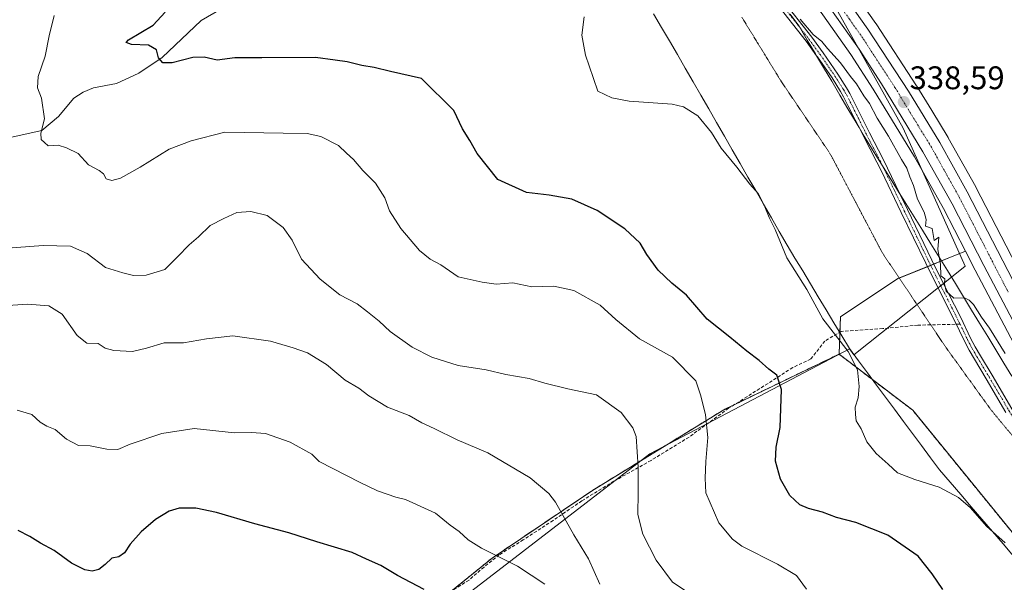
# Model space of a CAD drawing. Units: metres. Extents: x 597696 to 601163, y 4694417 to 4696779.
# Drawn here: x 597878 to 598180, y 4695184 to 4695357 of the extents above; entities that cross this region are included whole.
import ezdxf
from ezdxf.enums import TextEntityAlignment as Align

# ---------------------------------------------------------------- set-up
doc = ezdxf.new("R2010")
doc.units = ezdxf.units.M
doc.header["$MEASUREMENT"] = 0
for name, pattern in [('TRAZO_Y_PUNTO', [1, 0.5, -0.25, 0, -0.25]), ('TRAZOS', [0.75, 0.5, -0.25]), ('TRAZOS2', [0.375, 0.25, -0.125]), ('TRAZOSX2', [1.5, 1, -0.5])]:
    doc.linetypes.add(name, pattern=pattern)
for name, color, linetype, lineweight in [('Arbolado forestal', 92, 'TRAZOS', 0), ('Arbolado forestal CxS', 92, 'Continuous', 0), ('Camino', 19, 'Continuous', 0), ('Camino Cxs', 19, 'Continuous', 0), ('Camino eje', 39, 'TRAZO_Y_PUNTO', 13), ('Carretera de calzada única', 19, 'Continuous', 13), ('Carretera de calzada única Cxs', 19, 'Continuous', 13), ('Carretera de calzada única eje', 19, 'TRAZO_Y_PUNTO', 0), ('Carátula', 7, 'Continuous', 5), ('Corriente natural lineal', 142, 'Continuous', 13), ('Cultivos herbáceos CxS', 92, 'Continuous', 0), ('Curva de nivel maestra', 36, 'Continuous', 30), ('Curva de nivel normal', 36, 'Continuous', 0), ('Espacio natural protegido', 2, 'Continuous', 13), ('Espacio natural protegido CxS', 2, 'Continuous', 0), ('Matorral', 135, 'Continuous', 0), ('Matorral CxS', 135, 'Continuous', 0), ('Núcleo urbano', 19, 'Continuous', 0), ('Núcleo urbano CxS', 19, 'Continuous', 0), ('Punto de cota en terreno', 7, 'Continuous', 0), ('Rótulo de punto de cota en terreno', 19, 'Continuous', 0), ('Senda', 19, 'TRAZOSX2', 0), ('Vía pecuaria', 92, 'Continuous', 13), ('Vía pecuaria CxS', 92, 'Continuous', 13), ('Vía pecuaria eje', 92, 'TRAZOS2', 0)]:
    doc.layers.add(name, color=color, linetype=linetype, lineweight=lineweight)
doc.styles.add('Arial', font='txt', dxfattribs={"height": 0.2})

# ---------------------------------------------------------------- blocks, each defined once
blk = doc.blocks.new('*U156')
at = {"layer": 'Cultivos herbáceos CxS', "color": 92, "linetype": 'Continuous', "lineweight": 0}
blk.add_polyline3d([(598123.94, 4695358.3, 338.14), (598132.52, 4695346.12, 338.34), (598139.35, 4695335.55, 338.63), (598152.03, 4695314.75, 338.37), (598160.89, 4695298.95, 338.36), (598167.64, 4695285.79, 338.6), (598146.96, 4695277.41, 341.15), (598129.35, 4695265.71, 344.12), (598128.89, 4695254.28, 345.67), (598093.57, 4695237.24, 353.42), (598053.3, 4695212.51, 362.47), (598022.49, 4695191.73, 370.08), (598004.92, 4695177.5, 375.26)], dxfattribs=at)
blk = doc.blocks.new('*U166')
at = {"layer": 'Espacio natural protegido CxS', "color": 2, "linetype": 'Continuous', "lineweight": 0}
blk.add_polyline3d([(597801.03, 4695647.88, 344.97), (597821.05, 4695632.95, 344.15), (597832.79, 4695623.08, 344), (597840.69, 4695617.51, 343.48), (597850.9, 4695608.52, 342.93), (597911.74, 4695557.51, 341.49), (597953.7, 4695524.35, 340.06), (597995.79, 4695488.77, 338.6), (598034.7, 4695457.38, 338.14), (598074.75, 4695422.82, 338.1), (598101.62, 4695396.69, 338.26), (598125.69, 4695364.54, 338.36), (598148.57, 4695323.57, 338.42), (598167.58, 4695281.25, 339.03), (598163.34, 4695277.87, 339.89), (598163.34, 4695277.87, 339.89), (598133.46, 4695254.05, 344.64), (598132.09, 4695255.89, 344.59), (598070.87, 4695223.7, 359.07), (598012.24, 4695178.68, 373.85)], dxfattribs=at)
blk = doc.blocks.new('*U168')
at = {"layer": 'Espacio natural protegido CxS', "color": 2, "linetype": 'Continuous', "lineweight": 0}
blk.add_polyline3d([(597801.0301, 4695647.8802, 344.9743), (597821.0501, 4695632.9501, 344.154), (597832.786, 4695623.0761, 344.0005), (597840.6911, 4695617.5101, 343.4817), (597850.8971, 4695608.5211, 342.9288), (597911.7401, 4695557.5052, 341.4913), (597953.7, 4695524.3462, 340.0552), (597995.7941, 4695488.7741, 338.5979), (598034.6951, 4695457.3841, 338.144), (598074.7491, 4695422.8221, 338.0974), (598101.6201, 4695396.6891, 338.2583), (598125.6851, 4695364.5351, 338.3577), (598148.5741, 4695323.5671, 338.4175), (598167.5815, 4695281.2458, 339.0322), (598163.3407, 4695277.8661, 339.8867), (598163.3407, 4695277.8661, 339.8867), (598133.4553, 4695254.0501, 344.6436), (598132.088, 4695255.8881, 344.5948), (598070.8701, 4695223.6971, 359.0743), (598012.2381, 4695178.6822, 373.8491)], dxfattribs=at)
blk = doc.blocks.new('*U171')
at = {"layer": 'Espacio natural protegido', "color": 2, "linetype": 'Continuous', "lineweight": 13}
blk.add_polyline3d([(597801.03, 4695647.88, 344.97), (597821.05, 4695632.95, 344.15), (597832.79, 4695623.08, 344), (597840.69, 4695617.51, 343.48), (597850.9, 4695608.52, 342.93), (597911.74, 4695557.51, 341.49), (597953.7, 4695524.35, 340.06), (597995.79, 4695488.77, 338.6), (598034.7, 4695457.38, 338.14), (598074.75, 4695422.82, 338.1), (598101.62, 4695396.69, 338.26), (598125.69, 4695364.54, 338.36), (598148.57, 4695323.57, 338.42), (598167.58, 4695281.25, 339.03), (598163.34, 4695277.87, 339.89), (598133.46, 4695254.05, 344.64), (598132.09, 4695255.89, 344.59), (598070.87, 4695223.7, 359.07), (598012.24, 4695178.68, 373.85)], dxfattribs=at)
blk = doc.blocks.new('*U179')
at = {"layer": 'Curva de nivel normal', "color": 36, "linetype": 'Continuous', "lineweight": 0}
blk.add_polyline3d([(598179.84, 4695196.39, 345), (598174.08, 4695201.56, 345), (598169.24, 4695207.1, 345), (598165.54, 4695210.33, 345), (598159.54, 4695213.52, 345), (598152.13, 4695215.79, 345), (598146.84, 4695217.88, 345), (598143.97, 4695220.49, 345), (598140.28, 4695223.77, 345), (598137.4, 4695227.34, 345), (598135.65, 4695231.34, 345), (598134.12, 4695233.78, 345), (598133.92, 4695235.78, 345), (598133.87, 4695237.97, 345), (598134.76, 4695240.86, 345), (598135.08, 4695244.3, 345), (598134.51, 4695249.45, 345), (598131.66, 4695255.11, 345), (598123.96, 4695265.1, 345), (598118.98, 4695274.08, 345), (598112.83, 4695283.77, 345), (598109.34, 4695292.45, 345), (598107.44, 4695296.16, 345), (598105.97, 4695299.95, 345), (598104.06, 4695303.48, 345), (598101.52, 4695306.35, 345), (598097.55, 4695311.55, 345), (598092.78, 4695317.42, 345), (598089.73, 4695322.24, 345), (598085.53, 4695327.32, 345), (598081.17, 4695330.07, 345), (598077.76, 4695330.95, 345), (598064.49, 4695331.78, 345), (598059.16, 4695332.9, 345), (598054.92, 4695334.85, 345), (598052.21, 4695342.71, 345), (598051.18, 4695345.96, 345), (598050.64, 4695348.7, 345), (598050.03, 4695352.05, 345), (598050.72, 4695357.72, 345)], dxfattribs=at)
blk = doc.blocks.new('*U195')
at = {"layer": 'Curva de nivel maestra', "color": 36, "linetype": 'Continuous', "lineweight": 30}
blk.add_polyline3d([(598001.7, 4695182.14, 375), (597993.45, 4695186.43, 375), (597988.38, 4695189.48, 375), (597983.96, 4695191.4, 375), (597979.61, 4695193.46, 375), (597968.77, 4695196.71, 375), (597960.18, 4695199.45, 375), (597949.69, 4695202.29, 375), (597937.93, 4695205.75, 375), (597931.62, 4695207.01, 375), (597926.53, 4695207.03, 375), (597923.42, 4695206.16, 375), (597919.25, 4695203.58, 375), (597914.83, 4695199.79, 375), (597911.52, 4695196.02, 375), (597909.79, 4695193.37, 375), (597908.06, 4695192.09, 375), (597905.91, 4695191.68, 375), (597903.86, 4695189.73, 375), (597901.86, 4695188.26, 375), (597899.87, 4695187.69, 375), (597897.58, 4695188.1, 375), (597893.54, 4695190.15, 375), (597888.19, 4695194.1, 375), (597884, 4695196.34, 375), (597880.73, 4695198.39, 375), (597877.17, 4695200.24, 375)], dxfattribs=at)
blk = doc.blocks.new('5PATER')
at = {"layer": 'Carátula', "linetype": 'Continuous', "lineweight": 5}
h = blk.add_hatch(color=250, dxfattribs=at)
edge = h.paths.add_edge_path()
edge.add_ellipse((0, 0.01), major_axis=(-1.33, -1.34), ratio=0.999422, start_angle=0, end_angle=360)

msp = doc.modelspace()

# ---------------------------------------------------------------- linework, layer by layer
at = {"layer": 'Arbolado forestal', "color": 92, "linetype": 'TRAZOS', "lineweight": 0}
for points in [[(597723.99, 4695110, 400.84), (597947.99, 4695162.05, 379.95), (597980.31, 4695166.97, 377.54), (598004.92, 4695177.5, 375.25), (598009.87, 4695181.51, 373.55), (598022.49, 4695191.73, 370.08), (598053.3, 4695212.51, 362.47), (598093.57, 4695237.24, 353.42), (598096.89, 4695238.84, 352.69), (598128.88, 4695254.28, 345.67)], [(598128.88, 4695254.28, 345.67), (598139.14, 4695246.46, 344.06), (598151.47, 4695237.07, 342.65), (598194.09, 4695184.75, 344.02), (598249.96, 4695136.96, 341.23), (598261.41, 4695127.17, 341.45), (598275.76, 4695123.07, 341.13), (598279.8, 4695121.91, 340.82), (598281.66, 4695119.81, 340.95), (598293.72, 4695106.21, 341.8), (598339.14, 4695084.65, 337.93), (598377.65, 4695058.55, 336.01), (598409.63, 4695031.99, 334.37), (598432.76, 4695017.26, 332.36), (598438.01, 4695003.59, 331.1), (598448.53, 4694996.39, 329.63), (598450.11, 4694995.31, 329.56), (598451.7, 4694994.22, 329.5), (598457.99, 4694989.92, 330.65), (598484.27, 4694981.5, 330.83), (598499.13, 4694963.18, 332.86), (598526.32, 4694961.52, 329.46), (598542.48, 4694952.4, 329.57), (598560.53, 4694949.17, 331.75)]]:
    msp.add_polyline3d(points, dxfattribs=at)
at = {"layer": 'Arbolado forestal CxS', "color": 92, "linetype": 'Continuous', "lineweight": 0}
msp.add_polyline3d([(597730.19, 4694666.66, 413.8), (597723.99, 4695110, 400.84), (597947.99, 4695162.05, 379.95), (597980.31, 4695166.97, 377.54), (598004.92, 4695177.5, 375.26), (598022.49, 4695191.73, 370.08), (598053.3, 4695212.51, 362.47), (598093.57, 4695237.24, 353.42), (598128.88, 4695254.28, 345.67), (598151.47, 4695237.07, 342.65), (598194.09, 4695184.75, 344.02)], dxfattribs=at)
at = {"layer": 'Camino', "color": 19, "linetype": 'Continuous', "lineweight": 0}
for points in [[(598111, 4695363.63, 339.93), (598120.51, 4695351.47, 340.03), (598124.03, 4695346.62, 340), (598128.52, 4695340.13, 340.1), (598131.19, 4695335.91, 340.25), (598132.17, 4695334.17, 340.22), (598133.54, 4695331.52, 340.28), (598138.25, 4695322.08, 340.25), (598142.38, 4695314.09, 340.19), (598143.79, 4695311.27, 340.19), (598147.56, 4695303.43, 340.11)], [(598122.01, 4695345.76, 340.31), (598118.8, 4695350.18, 340.22), (598109.32, 4695362.3, 340.06)], [(598135.04, 4695323.72, 340.46), (598133.85, 4695326.09, 340.51), (598131.63, 4695330.55, 340.52), (598130.29, 4695333.15, 340.48), (598129.35, 4695334.81, 340.47), (598126.73, 4695338.95, 340.45), (598122.28, 4695345.38, 340.31), (598122.01, 4695345.76, 340.31)], [(598180.08, 4695236.38, 340.35), (598173.98, 4695246.73, 340.44), (598170.38, 4695252.69, 340.43), (598168.75, 4695255.51, 340.42), (598167.33, 4695258.24, 340.34), (598164.28, 4695264.56, 340.16), (598158.63, 4695275.69, 340.08), (598155.46, 4695282.14, 340.1), (598147.93, 4695297.72, 340.25), (598141.86, 4695310.32, 340.28), (598140.47, 4695313.12, 340.3), (598136.34, 4695321.11, 340.4), (598135.04, 4695323.72, 340.46)], [(598147.56, 4695303.43, 340.11), (598149.86, 4695298.65, 340.11), (598157.39, 4695283.08, 340.01), (598160.55, 4695276.65, 340), (598166.2, 4695265.51, 340.08), (598169.24, 4695259.2, 340.26), (598170.63, 4695256.54, 340.3), (598172.22, 4695253.78, 340.32), (598175.82, 4695247.83, 340.33), (598181.91, 4695237.49, 340.26), (598184.93, 4695232.64, 340.16), (598195.91, 4695216.46, 340.23), (598199.92, 4695210.67, 340.36), (598202.87, 4695206.64, 340.42), (598207.68, 4695200.33, 340.49), (598209.62, 4695198.07, 340.54), (598211, 4695196.63, 340.55)]]:
    msp.add_polyline3d(points, dxfattribs=at)
at = {"layer": 'Camino Cxs', "color": 19, "linetype": 'Continuous', "lineweight": 0}
for points in [[(598111, 4695363.63, 339.93), (598120.51, 4695351.47, 340.03), (598124.03, 4695346.62, 340), (598128.52, 4695340.13, 340.1), (598131.19, 4695335.91, 340.25), (598132.17, 4695334.17, 340.22), (598133.54, 4695331.52, 340.28), (598138.25, 4695322.08, 340.25), (598142.38, 4695314.09, 340.19), (598143.79, 4695311.27, 340.19), (598147.56, 4695303.43, 340.11), (598149.86, 4695298.65, 340.11), (598157.39, 4695283.08, 340.01), (598160.55, 4695276.65, 340), (598166.2, 4695265.51, 340.08), (598169.24, 4695259.2, 340.26), (598170.63, 4695256.54, 340.3), (598172.22, 4695253.78, 340.32), (598175.82, 4695247.83, 340.33), (598181.91, 4695237.49, 340.26)], [(598180.08, 4695236.38, 340.35), (598173.98, 4695246.73, 340.44), (598170.38, 4695252.69, 340.43), (598168.75, 4695255.51, 340.42), (598167.33, 4695258.24, 340.34), (598164.28, 4695264.56, 340.16), (598158.63, 4695275.69, 340.08), (598155.46, 4695282.14, 340.1), (598147.93, 4695297.72, 340.25), (598141.86, 4695310.32, 340.28), (598140.47, 4695313.12, 340.3), (598136.34, 4695321.11, 340.4), (598135.04, 4695323.72, 340.46), (598133.85, 4695326.09, 340.51), (598131.63, 4695330.55, 340.52), (598130.29, 4695333.15, 340.48), (598129.35, 4695334.81, 340.47), (598126.73, 4695338.95, 340.45), (598122.28, 4695345.38, 340.31), (598122.01, 4695345.76, 340.31), (598118.8, 4695350.18, 340.22), (598109.32, 4695362.3, 340.06)]]:
    msp.add_polyline3d(points, dxfattribs=at)
at = {"layer": 'Camino eje', "color": 39, "linetype": 'TRAZO_Y_PUNTO', "lineweight": 13}
for points in [[(598110.16, 4695362.97, 339.99), (598119.66, 4695350.83, 340.12), (598123.16, 4695346, 340.16), (598127.63, 4695339.54, 340.3), (598130.27, 4695335.36, 340.36), (598130.76, 4695334.49, 340.37), (598131.23, 4695333.66, 340.37), (598132.59, 4695331.04, 340.4), (598133.7, 4695328.8, 340.45), (598134.81, 4695326.57, 340.42), (598136.05, 4695324.09, 340.36), (598137.3, 4695321.6, 340.32), (598141.43, 4695313.61, 340.22), (598142.13, 4695312.2, 340.23), (598142.83, 4695310.8, 340.23), (598145.86, 4695304.49, 340.18), (598148.9, 4695298.19, 340.18), (598152.66, 4695290.4, 340.09), (598156.43, 4695282.61, 340.04), (598159.59, 4695276.17, 340.04), (598162.42, 4695270.61, 340.04), (598165.24, 4695265.04, 340.12), (598166, 4695263.46, 340.14)], [(598166, 4695263.46, 340.14), (598168.29, 4695258.72, 340.29), (598168.98, 4695257.39, 340.33), (598169.69, 4695256.03, 340.36), (598170.51, 4695254.62, 340.37), (598171.3, 4695253.24, 340.36), (598173.1, 4695250.26, 340.38), (598174.9, 4695247.28, 340.38), (598181, 4695236.94, 340.29), (598182.51, 4695234.51, 340.23), (598184.03, 4695232.06, 340.2), (598195.03, 4695215.86, 340.33), (598197.03, 4695212.96, 340.32), (598199.05, 4695210.05, 340.44), (598200.54, 4695208.02, 340.48), (598202.01, 4695206, 340.49), (598204.42, 4695202.85, 340.54), (598206.85, 4695199.66, 340.53), (598207.82, 4695198.53, 340.55), (598208.83, 4695197.35, 340.6), (598210.25, 4695195.87, 340.61), (598211.71, 4695193.73, 340.58)]]:
    msp.add_polyline3d(points, dxfattribs=at)
at = {"layer": 'Carretera de calzada única', "color": 19, "linetype": 'Continuous', "lineweight": 13}
for points in [[(598190.16, 4695249.48, 339.08), (598173.26, 4695281.41, 338.72), (598163.53, 4695300.37, 338.54), (598154.62, 4695316.26, 338.55), (598141.89, 4695337.14, 338.39), (598135.01, 4695347.8, 338.32), (598126.37, 4695360.05, 338.16), (598113.73, 4695377.26, 338.13), (598091.03, 4695404.8, 338.04), (598082.82, 4695414.1, 338), (598076.89, 4695420.3, 338.08), (598068.12, 4695429.14, 337.95), (598061.83, 4695435.39, 338.02), (598054.17, 4695442.71, 338.12), (598035.62, 4695459.25, 338.25), (598016.51, 4695475.44, 338.3), (597989.71, 4695498.53, 338.83), (597940.92, 4695538.83, 339.94), (597876.44, 4695591.46, 342.04), (597839.63, 4695621.41, 343.79)], [(598081.66, 4695423.43, 338.35), (598082.58, 4695422.48, 338.32), (598095.03, 4695408.85, 338.31), (598105.19, 4695397.14, 338.38), (598114.87, 4695385.35, 338.43), (598125.8, 4695370.87, 338.51), (598137.76, 4695353.89, 338.61), (598150.17, 4695334.89, 338.71), (598159.78, 4695319.14, 338.7), (598168.19, 4695304.07, 338.54), (598188.39, 4695264.94, 338.64), (598197.57, 4695247.93, 338.87), (598205.14, 4695235.19, 338.88), (598215.07, 4695220.21, 339.04), (598221.38, 4695212.48, 339.1)]]:
    msp.add_polyline3d(points, dxfattribs=at)
at = {"layer": 'Carretera de calzada única Cxs', "color": 19, "linetype": 'Continuous', "lineweight": 13}
for points in [[(597809.76, 4695651.26, 345.32), (597835.53, 4695632.55, 344.25), (597850.05, 4695620.64, 343.34), (597876.75, 4695597.42, 342.22), (597943.98, 4695542.55, 339.8), (597992.76, 4695502.26, 338.61), (598034.69, 4695467.8, 338.41), (598044.76, 4695459.21, 338.36), (598056.01, 4695449.12, 338.38), (598070.3, 4695435.26, 338.25), (598071.16, 4695434.37, 338.29), (598071.16, 4695434.37, 338.29), (598081.66, 4695423.43, 338.35), (598082.58, 4695422.48, 338.32), (598095.03, 4695408.85, 338.31), (598105.19, 4695397.14, 338.38), (598114.87, 4695385.35, 338.43), (598125.8, 4695370.87, 338.51), (598137.76, 4695353.89, 338.61), (598150.17, 4695334.89, 338.71), (598159.78, 4695319.14, 338.7), (598168.19, 4695304.07, 338.54), (598188.39, 4695264.94, 338.64)], [(598190.16, 4695249.48, 339.08), (598173.26, 4695281.41, 338.72), (598163.53, 4695300.37, 338.54), (598154.62, 4695316.26, 338.55), (598141.89, 4695337.14, 338.39), (598135.01, 4695347.8, 338.32), (598126.37, 4695360.05, 338.16), (598113.73, 4695377.26, 338.13), (598091.03, 4695404.8, 338.04), (598082.82, 4695414.1, 338), (598076.89, 4695420.3, 338.08), (598068.12, 4695429.14, 337.95), (598061.83, 4695435.39, 338.02), (598054.17, 4695442.71, 338.12), (598035.62, 4695459.25, 338.25), (598016.51, 4695475.44, 338.3), (597989.71, 4695498.53, 338.83), (597940.92, 4695538.83, 339.94), (597876.44, 4695591.46, 342.04), (597839.63, 4695621.41, 343.79), (597837.51, 4695623.11, 343.97), (597826.57, 4695631.93, 344.29), (597818.67, 4695638.01, 344.54)]]:
    msp.add_polyline3d(points, dxfattribs=at)
at = {"layer": 'Carretera de calzada única eje', "color": 19, "linetype": 'TRAZO_Y_PUNTO', "lineweight": 0}
msp.add_polyline3d([(598074.49, 4695426.71, 338.19), (598075.35, 4695425.82, 338.19), (598079.73, 4695421.39, 338.21), (598082.69, 4695418.28, 338.18), (598088.92, 4695411.46, 338.19), (598093.03, 4695406.82, 338.19), (598098.1, 4695400.96, 338.2), (598109.46, 4695387.21, 338.29), (598114.3, 4695381.32, 338.32), (598119.76, 4695374.07, 338.35), (598126.08, 4695365.46, 338.42), (598132.07, 4695356.96, 338.47), (598136.39, 4695350.84, 338.52), (598139.82, 4695345.51, 338.51), (598146.03, 4695336.01, 338.58), (598152.39, 4695325.57, 338.62), (598157.21, 4695317.71, 338.74), (598161.41, 4695310.16, 338.81), (598165.85, 4695302.21, 338.81), (598170.73, 4695292.73, 338.87), (598180.82, 4695273.17, 338.99)], dxfattribs=at)
at = {"layer": 'Corriente natural lineal', "color": 142, "linetype": 'Continuous', "lineweight": 13}
msp.add_polyline3d([(597874.69, 4695320.72, 356.06), (597884.41, 4695322.85, 355.1), (597889.52, 4695327.16, 354.68), (597894.24, 4695332.73, 353.71), (597897.13, 4695334.63, 353.07), (597900.26, 4695335.93, 352.44), (597907.27, 4695337.27, 351.37), (597914.14, 4695340.37, 350.58), (597921.28, 4695345.24, 349.8), (597933.23, 4695356.52, 348.37), (597939.85, 4695360.38, 347.52), (597948.17, 4695364.73, 346.75), (597957.99, 4695368.3, 346.22), (597962.82, 4695370.25, 346.04), (597970.75, 4695377.38, 345.36), (597977, 4695384.7, 344.78), (597982.06, 4695390.95, 343.97), (597987.95, 4695396.34, 343.03), (597991.38, 4695401.01, 342.28), (597993.4, 4695406.54, 342.14), (597997.95, 4695430.48, 340.96)], dxfattribs=at)
at = {"layer": 'Cultivos herbáceos CxS', "color": 92, "linetype": 'Continuous', "lineweight": 0}
for points in [[(597874.55, 4695589.13, 342.13), (597908.95, 4695561.05, 341.45), (597932.87, 4695541.53, 340.31), (597939.02, 4695536.51, 340.12), (597987.78, 4695496.24, 339.11), (598014.56, 4695473.16, 338.52), (598033.65, 4695456.99, 338.18), (598042.36, 4695449.22, 337.9), (598052.13, 4695440.51, 338.18), (598059.74, 4695433.24, 338.21), (598066, 4695427.02, 338.28), (598074.74, 4695418.21, 338.38), (598080.61, 4695412.07, 338.17), (598088.75, 4695402.85, 338.03), (598111.36, 4695375.42, 338.02), (598123.93, 4695358.3, 338.14), (598132.52, 4695346.12, 338.34), (598139.35, 4695335.55, 338.63), (598152.03, 4695314.75, 338.37), (598160.89, 4695298.95, 338.36), (598167.64, 4695285.79, 338.6)], [(598191.04, 4695266.34, 337.98), (598170.86, 4695305.45, 337.94), (598170.81, 4695305.53, 337.95), (598162.39, 4695320.62, 338.29), (598162.34, 4695320.7, 338.29), (598157.32, 4695328.94, 338.38), (598152.73, 4695336.45, 338.5), (598152.68, 4695336.53, 338.51), (598140.27, 4695355.53, 338.53), (598140.21, 4695355.62, 338.52), (598128.25, 4695372.6, 338.49)], [(598128.25, 4695372.6, 338.49), (598140.21, 4695355.62, 338.52), (598140.27, 4695355.53, 338.53), (598152.68, 4695336.53, 338.51), (598152.73, 4695336.45, 338.5), (598157.32, 4695328.94, 338.38), (598162.34, 4695320.7, 338.29), (598162.39, 4695320.62, 338.29), (598170.81, 4695305.53, 337.95), (598170.86, 4695305.45, 337.94), (598191.04, 4695266.34, 337.98)], [(598128.88, 4695254.28, 345.67), (598129.15, 4695260.82, 344.5), (598129.16, 4695261, 344.48), (598129.35, 4695265.71, 344.12), (598146.95, 4695277.41, 341.15), (598147.37, 4695277.57, 341.09), (598155.99, 4695281.07, 340.09), (598156.99, 4695281.47, 340.04), (598157.98, 4695281.87, 340.01), (598160.35, 4695282.83, 339.95), (598167.64, 4695285.79, 338.6)], [(597723.99, 4695110, 400.84), (597947.99, 4695162.05, 379.95), (597980.31, 4695166.97, 377.54), (598004.92, 4695177.5, 375.25), (598009.87, 4695181.51, 373.55), (598022.49, 4695191.73, 370.08), (598053.3, 4695212.51, 362.47), (598093.57, 4695237.24, 353.42), (598096.89, 4695238.84, 352.69), (598128.88, 4695254.28, 345.67)]]:
    msp.add_polyline3d(points, dxfattribs=at)
at = {"layer": 'Curva de nivel maestra', "color": 36, "linetype": 'Continuous', "lineweight": 30}
msp.add_polyline3d([(598160.72, 4695182.1, 350), (598157.42, 4695186.94, 350), (598153.16, 4695192.28, 350), (598143.82, 4695198.74, 350), (598134, 4695202.6, 350), (598128.07, 4695204.15, 350), (598123.8, 4695205.79, 350), (598119.5, 4695206.92, 350), (598116.82, 4695208.09, 350), (598113.84, 4695210.88, 350), (598110.91, 4695215.9, 350), (598109.37, 4695221.46, 350), (598109.64, 4695225.79, 350), (598110.82, 4695231.78, 350), (598111.2, 4695243.47, 350), (598109.8, 4695247.79, 350), (598107.35, 4695249.62, 350), (598104.4, 4695252.34, 350), (598100.59, 4695255.14, 350), (598095.42, 4695259.46, 350), (598088.48, 4695265.03, 350), (598082.1, 4695272.37, 350), (598077.63, 4695276, 350), (598073.39, 4695280.03, 350), (598069.96, 4695284.85, 350), (598067.91, 4695288.26, 350), (598063.2, 4695292.66, 350), (598054.69, 4695298.3, 350), (598046.9, 4695301.74, 350), (598039.94, 4695303.01, 350), (598032.99, 4695303.82, 350), (598024.23, 4695307.81, 350), (598017.88, 4695315.83, 350), (598015.69, 4695319.72, 350), (598013.4, 4695323.35, 350), (598010.77, 4695328.98, 350), (598000.84, 4695338.76, 350), (597991.29, 4695340.91, 350), (597986.35, 4695342.14, 350), (597982.49, 4695342.81, 350), (597978.05, 4695343.92, 350), (597974.4, 4695344.38, 350), (597968.29, 4695345.21, 350), (597951.86, 4695345.11, 350), (597943.55, 4695345.12, 350), (597938.15, 4695344.36, 350), (597934.19, 4695345.36, 350), (597930.75, 4695345.26, 350), (597924.35, 4695343.58, 350), (597921.52, 4695343.62, 350), (597920.14, 4695345.13, 350), (597919.55, 4695347.55, 350), (597917.09, 4695348.95, 350), (597911.9, 4695349.23, 350), (597910.26, 4695349.82, 350), (597911.03, 4695350.66, 350), (597918.53, 4695355.13, 350), (597922.22, 4695359.08, 350)], dxfattribs=at)
at = {"layer": 'Curva de nivel normal', "color": 36, "linetype": 'Continuous', "lineweight": 0}
for points in [[(597888.23, 4695358.05, 355), (597886.68, 4695351.89, 355), (597885.47, 4695345.62, 355), (597883.28, 4695339.35, 355), (597883.07, 4695335.91, 355), (597884.32, 4695332.77, 355), (597885.22, 4695326.4, 355), (597884.06, 4695321.97, 355), (597884.22, 4695320.12, 355), (597885.22, 4695319.13, 355), (597886.4, 4695318.15, 355), (597889.46, 4695318.39, 355), (597891.96, 4695317.48, 355), (597895.58, 4695315.78, 355), (597898.76, 4695312.32, 355), (597902.02, 4695310.57, 355), (597903.32, 4695309.56, 355), (597904.11, 4695308.04, 355), (597905.86, 4695307.48, 355), (597908.53, 4695308.19, 355), (597914.58, 4695311.64, 355), (597923.41, 4695317.1, 355), (597930.25, 4695319.71, 355), (597940.51, 4695322.37, 355), (597958.44, 4695322.02, 355), (597965.77, 4695321.92, 355), (597970.01, 4695320.98, 355), (597975.34, 4695318.27, 355), (597977.86, 4695315.93, 355), (597979.96, 4695313.99, 355), (597982.88, 4695310.57, 355), (597986.75, 4695306.68, 355), (597989.57, 4695302.17, 355), (597991.07, 4695298.24, 355), (597994.5, 4695292.76, 355), (598000.18, 4695286.03, 355), (598003.49, 4695283.42, 355), (598006.76, 4695281.7, 355), (598012.04, 4695277.97, 355), (598019.42, 4695276.35, 355), (598023.78, 4695275.71, 355), (598028.86, 4695276.13, 355), (598034.7, 4695274.92, 355), (598041.39, 4695275.15, 355), (598047.52, 4695273.75, 355), (598055.62, 4695269.24, 355), (598060.44, 4695264.94, 355), (598067.65, 4695258.98, 355), (598077.84, 4695253.34, 355), (598085, 4695246.11, 355), (598086.48, 4695241.45, 355), (598087.97, 4695235.64, 355), (598088.66, 4695228.71, 355), (598088.06, 4695221.32, 355), (598087.85, 4695216.29, 355), (598088.08, 4695211.7, 355), (598092.06, 4695202.59, 355), (598096.22, 4695197.5, 355), (598099.11, 4695195.37, 355), (598110.02, 4695189.88, 355), (598115.84, 4695186.45, 355), (598118.95, 4695182.23, 355)], [(598179.82, 4695254.44, 340), (598174.98, 4695262.26, 340), (598172.52, 4695265.56, 340), (598170.13, 4695269.44, 340), (598168.74, 4695270.78, 340), (598167.4, 4695271.5, 340), (598164.11, 4695271.42, 340), (598161.72, 4695273.6, 340), (598161.24, 4695275.78, 340), (598161.32, 4695277.39, 340), (598160.06, 4695278.23, 340), (598160, 4695281.86, 340), (598159.17, 4695286.31, 340), (598159.53, 4695290.16, 340), (598158.01, 4695289.13, 340), (598157.43, 4695292.76, 340), (598155.38, 4695293.46, 340), (598155.64, 4695295.59, 340), (598154.99, 4695297.81, 340), (598152.94, 4695301.8, 340), (598151.74, 4695305.96, 340), (598150.57, 4695308.62, 340), (598149.63, 4695311.24, 340), (598148.01, 4695313.98, 340), (598144.07, 4695321.15, 340), (598140.62, 4695326.6, 340), (598138.2, 4695331.14, 340), (598136.49, 4695333.43, 340), (598134.21, 4695337.15, 340), (598132.41, 4695339.35, 340), (598129.3, 4695343.57, 340), (598125.3, 4695347.97, 340), (598123.57, 4695350.1, 340), (598121, 4695352.27, 340), (598116.99, 4695357, 340)], [(597872.53, 4695286.66, 360), (597884.82, 4695287.62, 360), (597893.21, 4695287.36, 360), (597898.27, 4695285.1, 360), (597903.98, 4695280.81, 360), (597909.29, 4695279.22, 360), (597912.47, 4695278.4, 360), (597916.41, 4695278.51, 360), (597922.11, 4695280.26, 360), (597926, 4695284.11, 360), (597929.59, 4695287.8, 360), (597932.46, 4695290.24, 360), (597936, 4695293.69, 360), (597940.19, 4695295.88, 360), (597944.17, 4695297.68, 360), (597948.46, 4695298.04, 360), (597953.5, 4695296.76, 360), (597958.38, 4695293.09, 360), (597961.14, 4695289.21, 360), (597964.08, 4695283.36, 360), (597969.77, 4695277.28, 360), (597975.84, 4695272.42, 360), (597981.16, 4695269.72, 360), (597984.26, 4695267.28, 360), (597987.88, 4695264.38, 360), (597991.2, 4695261.2, 360), (597997.96, 4695256.38, 360), (598004.04, 4695253.31, 360), (598012.08, 4695250.82, 360), (598020.72, 4695249.44, 360), (598026.73, 4695247.99, 360), (598033.9, 4695246.77, 360), (598038.62, 4695245.32, 360), (598045.73, 4695243.61, 360), (598054.51, 4695241.78, 360), (598062.12, 4695236.39, 360), (598065.67, 4695231.72, 360), (598066.72, 4695229, 360), (598067.24, 4695219.58, 360), (598067.31, 4695211.82, 360), (598067.14, 4695205.09, 360), (598068.71, 4695199.1, 360), (598072.78, 4695191.08, 360), (598077.82, 4695184.38, 360), (598084.19, 4695180.18, 360)], [(598055.57, 4695183.72, 365), (598052.08, 4695191.5, 365), (598047.56, 4695198.87, 365), (598041.9, 4695208.86, 365), (598039.84, 4695211.58, 365), (598034.21, 4695216.38, 365), (598021.16, 4695224, 365), (598011.74, 4695227.96, 365), (598004.69, 4695231.52, 365), (598000.99, 4695233.25, 365), (597997.09, 4695235.42, 365), (597990.38, 4695238.06, 365), (597984.73, 4695241.46, 365), (597981.6, 4695243.82, 365), (597977.44, 4695246.3, 365), (597971.74, 4695251.05, 365), (597965.85, 4695254.71, 365), (597961.48, 4695256.16, 365), (597954.54, 4695258.28, 365), (597943, 4695259.88, 365), (597934.88, 4695258.94, 365), (597927.86, 4695257.78, 365), (597921.97, 4695257.78, 365), (597916.53, 4695256.13, 365), (597912.25, 4695255.12, 365), (597906.45, 4695255.37, 365), (597903.85, 4695256.1, 365), (597901.66, 4695257.5, 365), (597898.22, 4695257.67, 365), (597895.24, 4695259.94, 365), (597890.64, 4695266.5, 365), (597886.58, 4695269.12, 365), (597880.04, 4695269.62, 365), (597872.5, 4695269.08, 365)], [(598038.67, 4695183.76, 370), (598030.31, 4695189.25, 370), (598019.22, 4695194.83, 370), (598015.1, 4695197.38, 370), (598012.4, 4695199.92, 370), (598009.6, 4695201.86, 370), (598005.18, 4695205.52, 370), (597995.93, 4695209.73, 370), (597992.99, 4695210.43, 370), (597987.32, 4695212.4, 370), (597982.02, 4695214.9, 370), (597969.44, 4695221.38, 370), (597967.16, 4695223.58, 370), (597960.61, 4695227.32, 370), (597952.99, 4695229.96, 370), (597948.66, 4695230.25, 370), (597943.53, 4695230.18, 370), (597931.17, 4695231.42, 370), (597921.19, 4695229.98, 370), (597911.53, 4695226.66, 370), (597907.7, 4695225.02, 370), (597904.36, 4695225.12, 370), (597899.19, 4695226.12, 370), (597895.62, 4695226.22, 370), (597892.02, 4695228.19, 370), (597888.54, 4695231.18, 370), (597885.94, 4695232.18, 370), (597883.86, 4695233.44, 370), (597881.37, 4695235.81, 370), (597876.89, 4695237.05, 370)]]:
    msp.add_polyline3d(points, dxfattribs=at)
at = {"layer": 'Matorral', "color": 135, "linetype": 'Continuous', "lineweight": 0}
for points in [[(598128.88, 4695254.28, 345.67), (598129.15, 4695260.82, 344.5), (598129.16, 4695261, 344.48), (598129.35, 4695265.71, 344.12), (598146.95, 4695277.41, 341.15), (598147.37, 4695277.57, 341.09), (598155.99, 4695281.07, 340.09), (598156.99, 4695281.47, 340.04), (598157.98, 4695281.87, 340.01), (598160.35, 4695282.83, 339.95), (598167.64, 4695285.79, 338.6)], [(598167.64, 4695285.79, 338.6), (598170.6, 4695280.02, 338.67), (598187.52, 4695248.06, 338.89)], [(598128.88, 4695254.28, 345.67), (598139.14, 4695246.46, 344.06), (598151.47, 4695237.07, 342.65), (598194.09, 4695184.75, 344.02), (598249.96, 4695136.96, 341.23), (598261.41, 4695127.17, 341.45), (598275.76, 4695123.07, 341.13), (598279.8, 4695121.91, 340.82), (598281.66, 4695119.81, 340.95), (598293.72, 4695106.21, 341.8), (598339.14, 4695084.65, 337.93), (598377.65, 4695058.55, 336.01), (598409.63, 4695031.99, 334.37), (598432.76, 4695017.26, 332.36), (598438.01, 4695003.59, 331.1), (598448.53, 4694996.39, 329.63), (598450.11, 4694995.31, 329.56), (598451.7, 4694994.22, 329.5), (598457.99, 4694989.92, 330.65), (598484.27, 4694981.5, 330.83), (598499.13, 4694963.18, 332.86), (598526.32, 4694961.52, 329.46), (598542.48, 4694952.4, 329.57), (598560.53, 4694949.17, 331.75)]]:
    msp.add_polyline3d(points, dxfattribs=at)
at = {"layer": 'Matorral CxS', "color": 135, "linetype": 'Continuous', "lineweight": 0}
msp.add_polyline3d([(598194.09, 4695184.75, 344.02), (598151.47, 4695237.07, 342.65), (598128.88, 4695254.28, 345.67), (598129.35, 4695265.71, 344.12), (598146.96, 4695277.41, 341.15), (598167.64, 4695285.79, 338.6), (598170.6, 4695280.02, 338.67), (598187.52, 4695248.06, 338.89)], dxfattribs=at)
at = {"layer": 'Núcleo urbano', "color": 19, "linetype": 'Continuous', "lineweight": 0}
for points in [[(597874.55, 4695589.13, 342.13), (597908.95, 4695561.05, 341.45), (597932.87, 4695541.53, 340.31), (597939.02, 4695536.51, 340.12), (597987.78, 4695496.24, 339.11), (598014.56, 4695473.16, 338.52), (598033.65, 4695456.99, 338.18), (598042.36, 4695449.22, 337.9), (598052.13, 4695440.51, 338.18), (598059.74, 4695433.24, 338.21), (598066, 4695427.02, 338.28), (598074.74, 4695418.21, 338.38), (598080.61, 4695412.07, 338.17), (598088.75, 4695402.85, 338.03), (598111.36, 4695375.42, 338.02), (598123.93, 4695358.3, 338.14), (598132.52, 4695346.12, 338.34), (598139.35, 4695335.55, 338.63), (598152.03, 4695314.75, 338.37), (598160.89, 4695298.95, 338.36), (598167.64, 4695285.79, 338.6)], [(598128.25, 4695372.6, 338.49), (598140.21, 4695355.62, 338.52), (598140.27, 4695355.53, 338.53), (598152.68, 4695336.53, 338.51), (598152.73, 4695336.45, 338.5), (598157.32, 4695328.94, 338.38), (598162.34, 4695320.7, 338.29), (598162.39, 4695320.62, 338.29), (598170.81, 4695305.53, 337.95), (598170.86, 4695305.45, 337.94), (598191.04, 4695266.34, 337.98)], [(598167.64, 4695285.79, 338.6), (598170.6, 4695280.02, 338.67), (598187.52, 4695248.06, 338.89)]]:
    msp.add_polyline3d(points, dxfattribs=at)
at = {"layer": 'Núcleo urbano CxS', "color": 19, "linetype": 'Continuous', "lineweight": 0}
for points in [[(598187.52, 4695248.06, 338.89), (598170.6, 4695280.02, 338.67), (598167.64, 4695285.79, 338.6), (598160.89, 4695298.95, 338.36), (598152.03, 4695314.75, 338.37), (598139.35, 4695335.55, 338.63), (598132.52, 4695346.12, 338.34), (598123.94, 4695358.3, 338.14), (598111.36, 4695375.42, 338.02), (598088.75, 4695402.85, 338.03), (598080.61, 4695412.07, 338.17), (598074.74, 4695418.21, 338.38), (598066, 4695427.02, 338.28), (598059.74, 4695433.24, 338.21), (598052.13, 4695440.51, 338.18), (598033.65, 4695456.99, 338.18), (598014.56, 4695473.16, 338.52), (597987.78, 4695496.24, 339.11), (597939.02, 4695536.51, 340.12), (597932.87, 4695541.53, 340.31), (597908.95, 4695561.05, 341.45), (597874.55, 4695589.13, 342.13)], [(598128.25, 4695372.6, 338.49), (598140.21, 4695355.62, 338.52), (598140.27, 4695355.53, 338.53), (598152.68, 4695336.53, 338.51), (598152.73, 4695336.45, 338.5), (598157.32, 4695328.94, 338.38), (598162.34, 4695320.7, 338.29), (598162.39, 4695320.62, 338.29), (598170.81, 4695305.53, 337.95), (598170.86, 4695305.45, 337.94), (598191.04, 4695266.34, 337.98)]]:
    msp.add_polyline3d(points, dxfattribs=at)
at = {"layer": 'Senda', "color": 19, "linetype": 'TRAZOSX2', "lineweight": 0}
msp.add_polyline3d([(598166, 4695263.46, 340.14), (598153.06, 4695263.15, 341.17), (598142.27, 4695262.09, 342.75), (598129.57, 4695261.24, 344.39), (598124.49, 4695258.28, 345.63), (598120.23, 4695252.79, 347.36), (598114.7, 4695250.15, 348.7), (598104.57, 4695243.69, 351.06), (598095.02, 4695237.66, 353.1), (598082.89, 4695228.84, 356.29), (598071.25, 4695221.7, 358.93), (598059.86, 4695215.31, 361.3), (598049.98, 4695209.28, 363.38), (598041.19, 4695203.25, 365.56), (598032.06, 4695197.31, 367.96), (598024.69, 4695192.8, 369.6), (598020.01, 4695188.99, 371.19), (598015.41, 4695185.01, 372.49), (598009.22, 4695181.1, 373.7)], dxfattribs=at)
at = {"layer": 'Vía pecuaria', "color": 92, "linetype": 'Continuous', "lineweight": 13}
for points in [[(598182.42, 4695192.34, 344.98), (598179.18, 4695196.12, 345.03), (598175.93, 4695199.9, 344.82), (598172.69, 4695203.68, 344.69), (598169.45, 4695207.46, 344.8), (598166.2, 4695211.24, 344.56), (598162.96, 4695215.02, 344.07), (598159.72, 4695218.8, 343.7), (598156.95, 4695222.51, 343.29), (598154.19, 4695226.23, 343.14), (598151.43, 4695229.94, 343.06), (598148.66, 4695233.66, 343.09), (598145.9, 4695237.37, 343.2), (598143.14, 4695241.09, 343.42), (598140.37, 4695244.8, 343.9), (598137.61, 4695248.52, 344.28), (598134.85, 4695252.23, 344.55), (598132.09, 4695255.95, 344.58), (598129.69, 4695259.92, 344.47), (598127.3, 4695263.89, 344.47), (598124.91, 4695267.86, 344.5), (598122.52, 4695271.83, 344.49), (598120.13, 4695275.8, 344.53), (598117.73, 4695279.77, 344.53), (598115.34, 4695283.74, 344.51), (598112.95, 4695287.71, 344.56), (598110.55, 4695291.88, 344.67), (598108.15, 4695296.06, 344.81), (598105.75, 4695300.23, 344.92), (598103.35, 4695304.41, 344.89), (598100.95, 4695308.58, 344.76), (598098.55, 4695312.76, 344.76), (598096.15, 4695316.93, 344.68), (598093.75, 4695321.11, 344.64), (598091.35, 4695325.28, 344.61), (598088.95, 4695329.46, 344.55), (598086.55, 4695333.63, 344.27), (598084.15, 4695337.8, 343.88), (598081.74, 4695341.98, 343.36), (598079.34, 4695346.15, 342.85), (598076.94, 4695350.33, 342.41), (598074.48, 4695354.46, 342.13), (598072.01, 4695358.58, 342.11)], [(598113.93, 4695358.47, 339.97), (598116.67, 4695354.78, 340.03), (598119.16, 4695350.57, 340.17), (598121.66, 4695346.35, 340.3), (598122.01, 4695345.76, 340.31)], [(598122.01, 4695345.76, 340.31), (598124.15, 4695342.13, 340.45), (598126.64, 4695337.92, 340.53), (598129.14, 4695333.7, 340.55), (598131.63, 4695329.48, 340.58), (598134.12, 4695325.26, 340.5), (598135.04, 4695323.72, 340.46)], [(598135.04, 4695323.72, 340.46), (598136.61, 4695321.05, 340.38), (598139.17, 4695316.93, 340.33), (598141.73, 4695312.82, 340.23), (598144.28, 4695308.7, 340.2), (598146.84, 4695304.59, 340.12), (598147.56, 4695303.43, 340.11)], [(598147.56, 4695303.43, 340.11), (598149.4, 4695300.48, 340.11), (598151.95, 4695296.36, 340.02), (598154.51, 4695292.25, 340.02), (598157.06, 4695288.13, 339.98), (598159.62, 4695284.02, 339.95), (598162.1, 4695279.96, 339.89), (598164.57, 4695275.9, 339.89), (598167.05, 4695271.85, 339.87), (598169.52, 4695267.79, 339.89), (598172, 4695263.73, 340), (598174.47, 4695259.67, 339.98), (598176.95, 4695255.61, 340.07), (598179.42, 4695251.55, 339.92), (598181.9, 4695247.5, 340.09)]]:
    msp.add_polyline3d(points, dxfattribs=at)
at = {"layer": 'Vía pecuaria CxS', "color": 92, "linetype": 'Continuous', "lineweight": 13}
for points in [[(598182.42, 4695192.34, 344.98), (598179.18, 4695196.12, 345.03), (598175.93, 4695199.9, 344.82), (598172.69, 4695203.68, 344.69), (598169.45, 4695207.46, 344.8), (598166.2, 4695211.24, 344.56), (598162.96, 4695215.02, 344.07), (598159.72, 4695218.8, 343.7), (598156.95, 4695222.51, 343.29), (598154.19, 4695226.23, 343.14), (598151.43, 4695229.94, 343.06), (598148.66, 4695233.66, 343.09), (598145.9, 4695237.37, 343.2), (598143.14, 4695241.09, 343.42), (598140.37, 4695244.8, 343.9), (598137.61, 4695248.52, 344.28), (598134.85, 4695252.23, 344.55), (598132.09, 4695255.95, 344.58), (598129.69, 4695259.92, 344.47), (598127.3, 4695263.89, 344.47), (598124.91, 4695267.86, 344.5), (598122.52, 4695271.83, 344.49), (598120.13, 4695275.8, 344.53), (598117.73, 4695279.77, 344.53), (598115.34, 4695283.74, 344.51), (598112.95, 4695287.71, 344.56), (598110.55, 4695291.88, 344.67), (598108.15, 4695296.06, 344.81), (598105.75, 4695300.23, 344.92), (598103.35, 4695304.41, 344.89), (598100.95, 4695308.58, 344.76), (598098.55, 4695312.76, 344.76), (598096.15, 4695316.93, 344.68), (598093.75, 4695321.11, 344.64), (598091.35, 4695325.28, 344.61), (598088.95, 4695329.46, 344.55), (598086.55, 4695333.63, 344.27), (598084.15, 4695337.8, 343.88), (598081.74, 4695341.98, 343.36), (598079.34, 4695346.15, 342.85), (598076.94, 4695350.33, 342.41), (598074.48, 4695354.46, 342.13), (598072.01, 4695358.58, 342.11)], [(598113.93, 4695358.47, 339.97), (598116.67, 4695354.78, 340.03), (598119.16, 4695350.57, 340.17), (598121.66, 4695346.35, 340.3), (598122.01, 4695345.76, 340.31), (598124.15, 4695342.13, 340.45), (598126.64, 4695337.92, 340.53), (598129.14, 4695333.7, 340.55), (598131.63, 4695329.48, 340.58), (598134.12, 4695325.26, 340.5), (598135.04, 4695323.72, 340.46), (598136.61, 4695321.05, 340.38), (598139.17, 4695316.93, 340.33), (598141.73, 4695312.82, 340.23), (598144.28, 4695308.7, 340.2), (598146.84, 4695304.59, 340.12), (598147.56, 4695303.43, 340.11), (598149.4, 4695300.48, 340.11), (598151.95, 4695296.36, 340.02), (598154.51, 4695292.25, 340.02), (598157.06, 4695288.13, 339.98), (598159.62, 4695284.02, 339.95), (598162.1, 4695279.96, 339.89), (598164.57, 4695275.9, 339.89), (598167.05, 4695271.85, 339.87), (598169.52, 4695267.79, 339.89), (598172, 4695263.73, 340), (598174.47, 4695259.67, 339.98), (598176.95, 4695255.61, 340.07), (598179.42, 4695251.55, 339.92), (598181.9, 4695247.5, 340.09)]]:
    msp.add_polyline3d(points, dxfattribs=at)
at = {"layer": 'Vía pecuaria eje', "color": 92, "linetype": 'TRAZOS2', "lineweight": 0}
for points in [[(598099.04, 4695357.61, 341.22), (598101.43, 4695353.74, 341.59), (598103.81, 4695349.86, 341.82), (598106.19, 4695345.98, 342.01), (598108.57, 4695342.1, 342.09), (598110.95, 4695338.22, 342.09), (598113.51, 4695334.42, 342.06), (598116.07, 4695330.63, 342.01), (598118.63, 4695326.84, 341.96), (598121.18, 4695323.04, 341.86), (598123.74, 4695319.25, 341.85), (598126.3, 4695315.46, 341.73), (598128.57, 4695311.15, 341.52), (598130.84, 4695306.84, 341.45), (598133.1, 4695302.53, 341.42), (598135.37, 4695298.22, 341.45), (598137.64, 4695293.91, 341.32), (598139.91, 4695289.6, 341.31), (598142.18, 4695285.29, 341.3), (598144.62, 4695281.66, 341.23), (598147.07, 4695278.02, 341.1), (598149.52, 4695274.38, 340.96), (598151.96, 4695270.74, 340.82), (598154.41, 4695267.1, 340.73), (598156.86, 4695263.47, 340.6), (598157.01, 4695263.24, 340.61)], [(598157.01, 4695263.24, 340.61), (598159.31, 4695259.83, 340.68), (598161.75, 4695256.19, 340.69), (598164.5, 4695252.38, 340.79), (598167.26, 4695248.57, 340.79), (598170.01, 4695244.76, 340.76), (598172.76, 4695240.94, 340.69), (598175.52, 4695237.13, 340.62), (598178.52, 4695233.51, 340.47), (598181.52, 4695229.89, 340.35), (598184.52, 4695226.27, 340.35), (598187.52, 4695222.65, 340.36), (598190.52, 4695219.03, 340.39), (598193.52, 4695215.41, 340.48), (598196.52, 4695211.78, 340.42), (598196.69, 4695211.57, 340.43)]]:
    msp.add_polyline3d(points, dxfattribs=at)

# ---------------------------------------------------------------- block references
at = {"layer": 'Cultivos herbáceos CxS', "color": 92, "linetype": 'Continuous', "lineweight": 0}
msp.add_blockref('*U156', (0, 0), dxfattribs=at)
at = {"layer": 'Curva de nivel maestra', "color": 36, "linetype": 'Continuous', "lineweight": 30}
msp.add_blockref('*U195', (0, 0), dxfattribs=at)
at = {"layer": 'Curva de nivel normal', "color": 36, "linetype": 'Continuous', "lineweight": 0}
msp.add_blockref('*U179', (0, 0), dxfattribs=at)
at = {"layer": 'Espacio natural protegido', "color": 2, "linetype": 'Continuous', "lineweight": 13}
msp.add_blockref('*U171', (0, 0), dxfattribs=at)
at = {"layer": 'Espacio natural protegido CxS', "color": 2, "linetype": 'Continuous', "lineweight": 0}
for name in ['*U166', '*U168']:
    msp.add_blockref(name, (0, 0), dxfattribs=at)
at = {"layer": 'Punto de cota en terreno', "linetype": 'Continuous', "lineweight": 0}
msp.add_blockref('5PATER', (598148.75, 4695331.55, 338.59), dxfattribs=at)

# ---------------------------------------------------------------- texts
at = {"layer": 'Rótulo de punto de cota en terreno', "color": 19, "linetype": 'Continuous', "lineweight": 0, "style": 'Arial'}
msp.add_text('338,59', height=7, dxfattribs=at).set_placement((598150.51, 4695333.31), align=Align.BOTTOM_LEFT)

doc.saveas('drawing.dxf')
